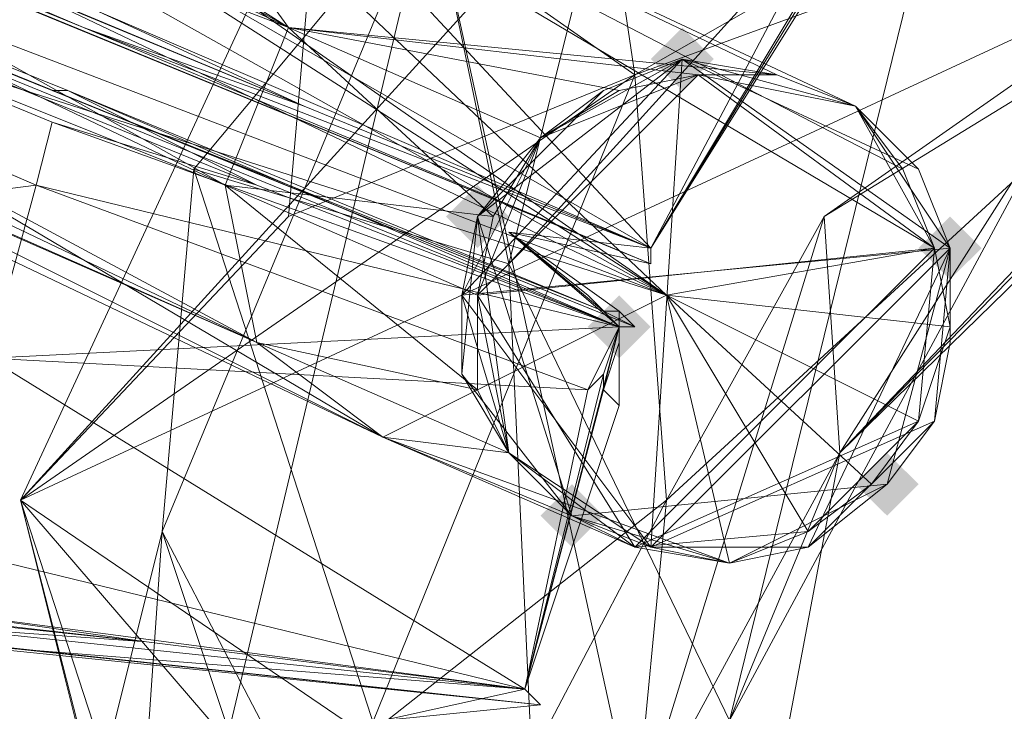
# Model space of a CAD drawing. Units: millimetres. Extents: x 28466 to 43232, y 491 to 11083.
# Drawn here: x 31348 to 31412, y 5575 to 5619 of the extents above; entities that cross this region are included whole.
import ezdxf

# ---------------------------------------------------------------- set-up
doc = ezdxf.new("R2010")
doc.units = ezdxf.units.MM
doc.layers.add('HARDWOOD  CWOC042.013', color=250, linetype='Continuous', lineweight=25)
doc.styles.get("Standard").update_dxf_attribs({"font": 'ariali.ttf', "height": 200})
doc.dimstyles.new('Стиль 150', dxfattribs={"dimtxt": 150, "dimasz": 150, "dimexe": 50, "dimexo": 0, "dimgap": 50, "dimtad": 1, "dimdec": 0, "dimdsep": 32, "dimtxsty": 'Standard', "dimcen": 150, "dimclrd": 256, "dimclre": 256, "dimadec": 0, "dimazin": 0, "dimtfac": 1, "dimtdec": 0, "dimtmove": 0, "dimatfit": 3, "dimfxl": 0, "dimlwd": -1, "dimarcsym": 0})

# ---------------------------------------------------------------- blocks, each defined once
blk = doc.blocks.new('*D8')
at = {"layer": 'Defpoints', "color": 0}
for p in [(41645.626, 6143.658), (31078.648, 5602.386), (41645.626, 1990.485)]:
    blk.add_point(p, dxfattribs=at)
at = {"layer": 'HARDWOOD  CWOC042.013', "lineweight": -2}
for p, q in [((41645.626, 6143.658), (41645.626, 1940.485)), ((31078.648, 5602.386), (31078.648, 1940.485))]:
    blk.add_line(p, q, dxfattribs=at)
at = {"layer": 'HARDWOOD  CWOC042.013'}
blk.add_line((31228.648, 1990.485), (41495.626, 1990.485), dxfattribs=at)
for points in [[(31228.648, 2015.485), (31228.648, 1965.485), (31078.648, 1990.485)], [(41495.626, 2015.485), (41495.626, 1965.485), (41645.626, 1990.485)]]:
    blk.add_solid(points, dxfattribs=at)
at = {"layer": 'HARDWOOD  CWOC042.013', "color": 0, "insert": (36362.137, 2142.599), "char_height": 200, "attachment_point": 5}
blk.add_mtext('10570', dxfattribs=at)
blk = doc.blocks.new('*D10')
at = {"layer": 'Defpoints', "color": 0}
for p in [(43188.067, 6510.658), (29581.755, 5374.999), (43188.067, 540.716)]:
    blk.add_point(p, dxfattribs=at)
at = {"layer": 'HARDWOOD  CWOC042.013', "lineweight": -2}
for p, q in [((43188.067, 6510.658), (43188.067, 490.716)), ((29581.755, 5374.999), (29581.755, 490.716))]:
    blk.add_line(p, q, dxfattribs=at)
at = {"layer": 'HARDWOOD  CWOC042.013'}
blk.add_line((29731.755, 540.716), (43038.067, 540.716), dxfattribs=at)
for points in [[(29731.755, 565.716), (29731.755, 515.716), (29581.755, 540.716)], [(43038.067, 565.716), (43038.067, 515.716), (43188.067, 540.716)]]:
    blk.add_solid(points, dxfattribs=at)
at = {"layer": 'HARDWOOD  CWOC042.013', "color": 0, "insert": (36384.911, 692.831), "char_height": 200, "attachment_point": 5}
blk.add_mtext('13600', dxfattribs=at)
blk = doc.blocks.new('*D11')
at = {"layer": 'Defpoints', "color": 0}
for p in [(28749.579, 10601.757), (36606.319, 10601.757), (37697.703, 1076.482)]:
    blk.add_point(p, dxfattribs=at)
at = {"layer": 'HARDWOOD  CWOC042.013', "lineweight": -2}
for p, q in [((36606.319, 10601.757), (28699.579, 10601.757)), ((37697.703, 1076.482), (28699.579, 1076.482))]:
    blk.add_line(p, q, dxfattribs=at)
at = {"layer": 'HARDWOOD  CWOC042.013'}
blk.add_line((28749.579, 1226.482), (28749.579, 10451.757), dxfattribs=at)
for points in [[(28724.579, 10451.757), (28774.579, 10451.757), (28749.579, 10601.757)], [(28724.579, 1226.482), (28774.579, 1226.482), (28749.579, 1076.482)]]:
    blk.add_solid(points, dxfattribs=at)
at = {"layer": 'HARDWOOD  CWOC042.013', "color": 0, "insert": (28597.465, 5839.119), "char_height": 200, "attachment_point": 5, "rotation": 90}
blk.add_mtext('9500', dxfattribs=at)

msp = doc.modelspace()

# ---------------------------------------------------------------- hatches: boundary and pattern name
at = {"layer": 'HARDWOOD  CWOC042.013'}
for points in [[(31392.87, 5616.577), (31391.857, 5617.59), (31390.843, 5618.604), (31389.829, 5617.59), (31388.816, 5616.577), (31389.829, 5615.563), (31390.843, 5614.549), (31391.857, 5615.563)], [(31379.693, 5606.44), (31378.68, 5607.454), (31377.666, 5608.468), (31376.652, 5607.454), (31375.639, 5606.44), (31376.652, 5605.427), (31377.666, 5604.413), (31378.68, 5605.427)], [(31410.102, 5604.413), (31409.088, 5605.427), (31408.074, 5606.44), (31407.061, 5605.427), (31406.047, 5604.413), (31407.061, 5603.4), (31408.074, 5602.386), (31409.088, 5603.4)], [(31388.816, 5599.345), (31387.802, 5600.359), (31386.788, 5601.372), (31385.775, 5600.359), (31384.761, 5599.345), (31385.775, 5598.331), (31386.788, 5597.318), (31387.802, 5598.331)], [(31406.047, 5589.209), (31405.034, 5590.222), (31404.02, 5591.236), (31403.006, 5590.222), (31401.993, 5589.209), (31403.006, 5588.195), (31404.02, 5587.182), (31405.034, 5588.195)], [(31385.775, 5587.182), (31384.761, 5588.195), (31383.748, 5589.209), (31382.734, 5588.195), (31381.72, 5587.182), (31382.734, 5586.168), (31383.748, 5585.154), (31384.761, 5586.168)]]:
    msp.add_hatch(color=18, dxfattribs=at).paths.add_polyline_path(points)

# ---------------------------------------------------------------- linework, layer by layer
at = {"layer": 'HARDWOOD  CWOC042.013', "color": 18, "lineweight": 13}
for points in [[(31381.72, 5639.89), (31370.571, 5647.999), (31163.792, 5812.205), (31367.53, 5643.944), (31370.571, 5647.999), (31381.72, 5639.89), (31370.571, 5649.012), (31400.979, 5624.686), (31400.979, 5625.699), (31401.993, 5624.686), (31400.979, 5624.686), (31400.979, 5625.699), (31370.571, 5650.026), (31370.571, 5649.012), (31400.979, 5624.686), (31400.979, 5625.699), (31401.993, 5624.686), (31400.979, 5625.699), (31400.979, 5624.686), (31388.816, 5604.413), (31398.952, 5620.631)], [(31144.534, 5703.748), (31388.816, 5603.4), (31352.325, 5618.604), (31247.923, 5661.176), (31144.534, 5703.748), (31247.923, 5661.176), (31352.325, 5618.604), (31388.816, 5603.4), (31388.816, 5604.413), (31352.325, 5618.604), (31366.516, 5613.536), (31110.07, 5719.966)], [(31144.534, 5703.748), (31247.923, 5661.176), (31110.07, 5719.966), (31352.325, 5618.604), (31247.923, 5661.176), (31144.534, 5703.748), (31388.816, 5603.4)], [(31346.244, 5597.318), (31349.285, 5608.468), (31106.016, 5713.884)], [(31399.966, 5622.658), (31397.938, 5621.645), (31388.816, 5604.413), (31361.448, 5633.808), (31355.366, 5623.672), (31388.816, 5604.413), (31361.448, 5633.808), (31367.53, 5643.944), (31397.938, 5621.645), (31388.816, 5604.413), (31379.693, 5605.427), (31388.816, 5604.413), (31379.693, 5605.427), (31386.788, 5599.345), (31386.788, 5600.359), (31387.802, 5599.345), (31386.788, 5599.345), (31106.016, 5713.884), (31387.802, 5599.345), (31350.298, 5614.549), (31246.909, 5657.121), (31106.016, 5713.884)], [(31107.03, 5712.87), (31349.285, 5608.468), (31386.788, 5599.345), (31106.016, 5713.884)], [(31363.475, 5608.468), (31350.298, 5612.522), (31107.03, 5712.87), (31349.285, 5608.468), (31350.298, 5612.522), (31363.475, 5608.468), (31351.312, 5614.549), (31386.788, 5599.345), (31385.775, 5600.359), (31386.788, 5599.345), (31385.775, 5600.359), (31350.298, 5614.549), (31351.312, 5614.549), (31386.788, 5599.345), (31387.802, 5599.345), (31386.788, 5599.345), (31386.788, 5600.359), (31387.802, 5599.345), (31386.788, 5599.345), (31387.802, 5599.345), (31386.788, 5600.359), (31385.775, 5600.359), (31379.693, 5605.427), (31385.775, 5600.359), (31386.788, 5599.345), (31385.775, 5600.359), (31384.761, 5601.372), (31385.775, 5600.359), (31386.788, 5599.345), (31384.761, 5601.372), (31385.775, 5600.359), (31386.788, 5599.345), (31386.788, 5600.359), (31385.775, 5600.359)], [(31142.506, 5699.693), (31246.909, 5657.121), (31350.298, 5614.549), (31351.312, 5614.549), (31107.03, 5712.87), (31246.909, 5657.121), (31142.506, 5699.693)], [(31107.03, 5712.87), (31363.475, 5608.468), (31351.312, 5614.549)], [(31144.534, 5703.748), (31249.95, 5662.189), (31247.923, 5661.176), (31352.325, 5618.604), (31249.95, 5662.189), (31144.534, 5704.761)], [(31354.353, 5542.582), (31374.625, 5627.726), (31389.829, 5643.944), (31411.115, 5654.08), (31426.32, 5664.217), (31454.701, 5665.23), (31411.115, 5654.08), (31374.625, 5627.726), (31359.421, 5609.481), (31379.693, 5603.4), (31374.625, 5627.726), (31389.829, 5643.944), (31409.088, 5635.835), (31379.693, 5603.4), (31393.884, 5574.005), (31400.979, 5591.236), (31415.17, 5613.536), (31460.783, 5654.08)], [(31549.981, 5542.582), (31408.074, 5474.67), (31454.701, 5665.23), (31374.625, 5627.726), (31408.074, 5474.67), (31428.347, 5468.588), (31458.755, 5461.493), (31408.074, 5474.67), (31388.816, 5487.847), (31383.748, 5503.051), (31458.755, 5461.493), (31443.551, 5453.384), (31490.178, 5452.37)], [(31410.102, 5656.108), (31348.271, 5588.195), (31492.205, 5655.094), (31410.102, 5656.108), (31454.701, 5664.217)], [(31462.81, 5651.04), (31444.565, 5647.999), (31440.51, 5634.822), (31387.802, 5615.563), (31365.502, 5606.44), (31348.271, 5588.195), (31365.502, 5606.44), (31367.53, 5629.754), (31383.748, 5642.931), (31410.102, 5656.108), (31432.401, 5662.189), (31454.701, 5664.217), (31473.96, 5662.189)], [(31413.143, 5465.547), (31394.897, 5524.337), (31392.87, 5506.092), (31394.897, 5524.337), (31393.884, 5574.005), (31415.17, 5613.536), (31409.088, 5635.835), (31482.069, 5662.189), (31426.32, 5664.217), (31411.115, 5654.08), (31409.088, 5635.835), (31389.829, 5643.944), (31411.115, 5654.08)], [(31497.273, 5655.094), (31460.783, 5654.08), (31446.592, 5637.863), (31400.979, 5591.236), (31415.17, 5613.536), (31460.783, 5654.08), (31409.088, 5635.835), (31460.783, 5654.08), (31482.069, 5662.189), (31517.545, 5652.053), (31514.504, 5641.917), (31498.287, 5655.094), (31482.069, 5662.189), (31470.919, 5663.203), (31498.287, 5655.094)], [(31249.95, 5662.189), (31366.516, 5613.536), (31353.339, 5619.617)], [(31353.339, 5619.617), (31366.516, 5613.536), (31352.325, 5618.604), (31249.95, 5662.189)], [(31359.421, 5544.61), (31353.339, 5567.923), (31348.271, 5588.195), (31367.53, 5629.754), (31410.102, 5656.108), (31432.401, 5662.189), (31444.565, 5647.999), (31410.102, 5656.108), (31383.748, 5642.931), (31387.802, 5615.563), (31444.565, 5647.999)], [(31482.069, 5662.189), (31497.273, 5655.094), (31446.592, 5637.863), (31444.565, 5633.808), (31400.979, 5591.236), (31387.802, 5521.296), (31387.802, 5566.909), (31378.68, 5566.909), (31387.802, 5521.296)], [(31352.325, 5618.604), (31247.923, 5661.176), (31352.325, 5618.604)], [(31399.966, 5606.44), (31387.802, 5566.909), (31389.829, 5588.195), (31399.966, 5606.44), (31440.51, 5634.822), (31389.829, 5588.195), (31387.802, 5615.563), (31370.571, 5572.991), (31348.271, 5588.195), (31453.687, 5465.547), (31492.205, 5655.094), (31546.94, 5587.182), (31453.687, 5465.547), (31433.415, 5468.588), (31460.783, 5449.329), (31453.687, 5465.547), (31473.96, 5468.588)], [(31477.001, 5644.958), (31444.565, 5633.808), (31440.51, 5634.822), (31399.966, 5606.44), (31400.979, 5591.236), (31444.565, 5633.808), (31446.592, 5637.863), (31460.783, 5654.08), (31497.273, 5655.094)], [(31305.699, 5623.672), (31371.584, 5592.25), (31363.475, 5598.331), (31361.448, 5608.468), (31377.666, 5595.291), (31379.693, 5591.236), (31363.475, 5598.331), (31301.644, 5625.699), (31305.699, 5623.672), (31295.563, 5639.89), (31309.753, 5654.08), (31299.617, 5650.026), (31295.563, 5639.89), (31295.563, 5634.822), (31297.59, 5629.754), (31301.644, 5625.699), (31305.699, 5623.672), (31297.59, 5629.754), (31295.563, 5639.89)], [(31304.685, 5653.067), (31309.753, 5654.08), (31365.502, 5618.604), (31304.685, 5653.067), (31299.617, 5650.026)], [(31309.753, 5654.08), (31365.502, 5618.604), (31304.685, 5653.067)], [(31309.753, 5654.08), (31324.958, 5642.931), (31305.699, 5623.672), (31316.849, 5624.686), (31323.944, 5632.794), (31320.903, 5627.726), (31316.849, 5624.686), (31389.829, 5601.372), (31320.903, 5627.726), (31323.944, 5632.794), (31324.958, 5637.863), (31324.958, 5642.931), (31322.93, 5647.999), (31319.89, 5652.053), (31314.822, 5654.08)], [(31407.061, 5604.413), (31389.829, 5601.372), (31352.325, 5636.849), (31365.502, 5618.604), (31309.753, 5654.08)], [(31309.753, 5654.08), (31352.325, 5636.849), (31314.822, 5654.08), (31319.89, 5652.053), (31352.325, 5636.849), (31322.93, 5647.999), (31324.958, 5642.931), (31389.829, 5601.372), (31324.958, 5637.863), (31323.944, 5632.794), (31389.829, 5601.372), (31324.958, 5637.863), (31324.958, 5642.931), (31389.829, 5601.372), (31322.93, 5647.999), (31319.89, 5652.053), (31352.325, 5636.849), (31314.822, 5654.08)], [(31314.822, 5654.08), (31352.325, 5636.849), (31396.925, 5615.563), (31401.993, 5613.536), (31390.843, 5616.577), (31408.074, 5604.413), (31406.047, 5609.481), (31401.993, 5613.536), (31396.925, 5615.563), (31390.843, 5616.577), (31396.925, 5615.563), (31391.857, 5615.563), (31365.502, 5618.604), (31386.788, 5614.549), (31391.857, 5615.563)], [(31299.617, 5650.026), (31365.502, 5618.604), (31304.685, 5653.067)], [(31299.617, 5650.026), (31365.502, 5618.604), (31296.576, 5644.958)], [(31299.617, 5650.026), (31365.502, 5618.604), (31352.325, 5636.849), (31396.925, 5615.563), (31401.993, 5613.536), (31390.843, 5616.577), (31396.925, 5615.563), (31390.843, 5616.577), (31385.775, 5614.549), (31381.72, 5611.508), (31377.666, 5606.44), (31381.72, 5611.508), (31385.775, 5614.549), (31377.666, 5606.44), (31381.72, 5611.508), (31377.666, 5606.44), (31376.652, 5601.372), (31377.666, 5606.44), (31381.72, 5611.508), (31385.775, 5614.549), (31390.843, 5616.577), (31401.993, 5613.536), (31408.074, 5604.413), (31390.843, 5616.577), (31376.652, 5601.372), (31381.72, 5611.508), (31390.843, 5616.577), (31396.925, 5615.563), (31401.993, 5613.536), (31406.047, 5609.481), (31408.074, 5604.413), (31401.993, 5613.536), (31390.843, 5616.577), (31385.775, 5614.549), (31381.72, 5611.508), (31377.666, 5606.44), (31376.652, 5601.372), (31379.693, 5591.236), (31388.816, 5585.154), (31393.884, 5584.141), (31383.748, 5587.182), (31388.816, 5585.154), (31383.748, 5587.182), (31379.693, 5591.236), (31383.748, 5587.182), (31388.816, 5585.154), (31376.652, 5601.372), (31390.843, 5616.577), (31381.72, 5611.508), (31376.652, 5601.372), (31376.652, 5596.304), (31379.693, 5591.236), (31383.748, 5587.182), (31388.816, 5585.154), (31379.693, 5591.236), (31376.652, 5601.372)], [(31295.563, 5639.89), (31361.448, 5608.468), (31296.576, 5644.958)], [(31295.563, 5639.89), (31361.448, 5608.468), (31296.576, 5644.958)], [(31365.502, 5618.604), (31361.448, 5608.468), (31296.576, 5644.958)], [(31305.699, 5623.672), (31371.584, 5592.25), (31310.767, 5622.658), (31316.849, 5624.686), (31389.829, 5601.372), (31320.903, 5627.726), (31323.944, 5632.794), (31324.958, 5642.931), (31324.958, 5637.863), (31323.944, 5632.794), (31389.829, 5601.372), (31320.903, 5627.726), (31316.849, 5624.686), (31371.584, 5592.25), (31310.767, 5622.658)], [(31324.958, 5637.863), (31389.829, 5601.372), (31324.958, 5642.931)], [(31359.421, 5544.61), (31370.571, 5572.991), (31353.339, 5567.923), (31348.271, 5588.195), (31387.802, 5615.563), (31365.502, 5606.44), (31367.53, 5629.754), (31387.802, 5615.563), (31383.748, 5642.931)], [(31367.53, 5629.754), (31383.748, 5642.931), (31387.802, 5615.563), (31367.53, 5629.754), (31365.502, 5606.44)], [(31295.563, 5639.89), (31361.448, 5608.468), (31295.563, 5634.822)], [(31324.958, 5637.863), (31323.944, 5632.794), (31389.829, 5601.372), (31406.047, 5593.263), (31403.006, 5589.209), (31398.952, 5586.168), (31406.047, 5593.263), (31408.074, 5599.345), (31389.829, 5601.372), (31407.061, 5604.413), (31408.074, 5599.345)], [(31352.325, 5636.849), (31389.829, 5601.372), (31371.584, 5592.25), (31393.884, 5584.141), (31398.952, 5586.168), (31389.829, 5601.372), (31403.006, 5589.209), (31398.952, 5586.168), (31393.884, 5584.141), (31387.802, 5585.154), (31383.748, 5587.182), (31379.693, 5591.236), (31377.666, 5595.291), (31377.666, 5601.372), (31377.666, 5595.291), (31361.448, 5608.468), (31377.666, 5601.372), (31378.68, 5606.44), (31365.502, 5618.604), (31361.448, 5608.468), (31363.475, 5598.331), (31295.563, 5634.822)], [(31408.074, 5604.413), (31404.02, 5589.209), (31407.061, 5593.263), (31408.074, 5604.413), (31404.02, 5589.209), (31383.748, 5587.182), (31393.884, 5584.141), (31404.02, 5589.209), (31383.748, 5587.182), (31388.816, 5585.154), (31393.884, 5584.141), (31398.952, 5585.154), (31404.02, 5589.209), (31398.952, 5585.154), (31393.884, 5584.141), (31404.02, 5589.209), (31398.952, 5585.154), (31404.02, 5589.209), (31407.061, 5593.263), (31408.074, 5604.413), (31388.816, 5585.154), (31376.652, 5601.372), (31408.074, 5604.413), (31408.074, 5598.331), (31407.061, 5593.263), (31388.816, 5585.154), (31398.952, 5585.154), (31393.884, 5584.141), (31388.816, 5585.154), (31383.748, 5587.182), (31379.693, 5591.236), (31376.652, 5596.304), (31376.652, 5601.372), (31376.652, 5596.304), (31377.666, 5606.44), (31376.652, 5601.372), (31377.666, 5606.44), (31383.748, 5587.182), (31379.693, 5591.236), (31363.475, 5598.331), (31371.584, 5592.25), (31393.884, 5584.141), (31387.802, 5585.154), (31379.693, 5591.236), (31377.666, 5601.372), (31378.68, 5606.44), (31381.72, 5611.508), (31386.788, 5614.549), (31391.857, 5615.563), (31401.993, 5613.536), (31407.061, 5604.413), (31405.034, 5609.481), (31401.993, 5613.536), (31396.925, 5615.563), (31391.857, 5615.563), (31381.72, 5611.508), (31377.666, 5601.372), (31391.857, 5615.563), (31407.061, 5604.413), (31405.034, 5609.481), (31352.325, 5636.849), (31401.993, 5613.536), (31405.034, 5609.481)], [(31409.088, 5635.835), (31379.693, 5603.4), (31393.884, 5574.005), (31382.734, 5537.514), (31379.693, 5519.269), (31404.02, 5490.888), (31393.884, 5574.005), (31382.734, 5537.514), (31379.693, 5603.4), (31359.421, 5609.481), (31357.394, 5586.168), (31382.734, 5537.514), (31382.734, 5538.528), (31383.748, 5537.514), (31381.72, 5541.569), (31382.734, 5540.555), (31384.761, 5537.514), (31381.72, 5541.569), (31382.734, 5540.555), (31382.734, 5541.569)], [(31297.59, 5629.754), (31295.563, 5634.822), (31363.475, 5598.331), (31297.59, 5629.754), (31301.644, 5625.699)], [(31297.59, 5629.754), (31363.475, 5598.331), (31295.563, 5634.822)], [(31297.59, 5629.754), (31363.475, 5598.331), (31301.644, 5625.699)], [(31367.53, 5629.754), (31387.802, 5615.563), (31365.502, 5606.44), (31348.271, 5588.195), (31370.571, 5572.991), (31353.339, 5567.923), (31359.421, 5544.61)], [(31354.353, 5542.582), (31357.394, 5586.168), (31374.625, 5627.726), (31359.421, 5609.481), (31357.394, 5586.168), (31352.325, 5565.896), (31354.353, 5542.582)], [(31305.699, 5623.672), (31363.475, 5598.331), (31301.644, 5625.699)], [(31310.767, 5622.658), (31305.699, 5623.672), (31371.584, 5592.25), (31310.767, 5622.658), (31316.849, 5624.686), (31389.829, 5601.372), (31371.584, 5592.25)], [(31388.816, 5604.413), (31388.816, 5603.4), (31379.693, 5605.427), (31388.816, 5603.4), (31352.325, 5618.604), (31388.816, 5604.413), (31379.693, 5605.427), (31388.816, 5604.413), (31400.979, 5624.686), (31388.816, 5604.413), (31400.979, 5624.686)], [(31388.816, 5604.413), (31400.979, 5624.686), (31388.816, 5604.413)], [(31386.788, 5614.549), (31381.72, 5611.508), (31365.502, 5618.604), (31378.68, 5606.44), (31381.72, 5611.508)], [(31377.666, 5606.44), (31390.843, 5616.577), (31385.775, 5614.549), (31377.666, 5606.44), (31390.843, 5616.577), (31408.074, 5604.413), (31406.047, 5609.481)], [(31390.843, 5616.577), (31385.775, 5614.549), (31390.843, 5616.577)], [(31390.843, 5616.577), (31385.775, 5614.549), (31390.843, 5616.577)], [(31396.925, 5615.563), (31390.843, 5616.577), (31396.925, 5615.563)], [(31353.339, 5567.923), (31348.271, 5588.195), (31370.571, 5572.991), (31353.339, 5567.923), (31359.421, 5544.61), (31359.421, 5537.514), (31370.571, 5572.991), (31387.802, 5615.563), (31389.829, 5588.195), (31378.68, 5566.909), (31370.571, 5572.991)], [(31080.676, 5608.468), (31343.203, 5585.154), (31346.244, 5597.318), (31386.788, 5599.345), (31385.775, 5600.359), (31387.802, 5599.345), (31350.298, 5614.549), (31385.775, 5600.359), (31384.761, 5601.372), (31379.693, 5605.427), (31384.761, 5601.372), (31386.788, 5599.345), (31385.775, 5600.359), (31386.788, 5599.345), (31385.775, 5595.291), (31386.788, 5594.277), (31386.788, 5598.331), (31386.788, 5599.345), (31386.788, 5598.331), (31386.788, 5599.345), (31385.775, 5595.291), (31385.775, 5596.304), (31384.761, 5595.291)], [(31381.72, 5611.508), (31377.666, 5606.44), (31381.72, 5611.508)], [(31408.074, 5604.413), (31406.047, 5609.481), (31408.074, 5604.413)], [(31408.074, 5604.413), (31406.047, 5609.481), (31408.074, 5604.413)], [(31342.189, 5580.086), (31356.38, 5579.073), (31080.676, 5608.468), (31118.179, 5603.4), (31229.678, 5591.236), (31080.676, 5608.468), (31342.189, 5580.086), (31342.189, 5579.073), (31229.678, 5591.236), (31118.179, 5603.4), (31381.72, 5575.018)], [(31343.203, 5585.154), (31380.707, 5576.032), (31346.244, 5597.318), (31349.285, 5608.468), (31384.761, 5595.291), (31380.707, 5576.032), (31381.72, 5575.018), (31371.584, 5574.005), (31381.72, 5575.018), (31342.189, 5579.073), (31380.707, 5576.032), (31371.584, 5574.005), (31380.707, 5576.032), (31386.788, 5599.345), (31380.707, 5576.032), (31386.788, 5599.345), (31346.244, 5597.318), (31349.285, 5608.468), (31346.244, 5597.318)], [(31379.693, 5591.236), (31383.748, 5587.182), (31371.584, 5592.25), (31387.802, 5585.154), (31383.748, 5587.182), (31377.666, 5606.44), (31376.652, 5596.304)], [(31377.666, 5606.44), (31376.652, 5601.372), (31377.666, 5606.44)], [(31391.857, 5482.779), (31413.143, 5465.547), (31394.897, 5524.337), (31387.802, 5521.296), (31391.857, 5482.779), (31397.938, 5474.67), (31423.279, 5456.425), (31411.115, 5471.629), (31388.816, 5488.861), (31397.938, 5474.67), (31379.693, 5494.942), (31387.802, 5521.296), (31393.884, 5574.005), (31400.979, 5591.236), (31399.966, 5606.44), (31387.802, 5566.909), (31389.829, 5588.195), (31378.68, 5566.909)], [(31384.761, 5601.372), (31379.693, 5605.427), (31384.761, 5601.372)], [(31385.775, 5600.359), (31379.693, 5605.427), (31385.775, 5600.359)], [(31386.788, 5599.345), (31379.693, 5605.427), (31386.788, 5599.345)], [(31406.047, 5593.263), (31407.061, 5604.413), (31387.802, 5585.154), (31377.666, 5601.372), (31407.061, 5604.413), (31408.074, 5599.345), (31406.047, 5593.263), (31387.802, 5585.154), (31398.952, 5586.168)], [(31408.074, 5598.331), (31408.074, 5604.413), (31408.074, 5598.331)], [(31118.179, 5603.4), (31381.72, 5575.018), (31342.189, 5579.073)], [(31385.775, 5600.359), (31386.788, 5599.345), (31385.775, 5600.359)], [(31386.788, 5600.359), (31387.802, 5599.345), (31386.788, 5600.359)], [(31386.788, 5598.331), (31386.788, 5594.277), (31386.788, 5599.345), (31386.788, 5598.331), (31386.788, 5599.345), (31380.707, 5576.032), (31386.788, 5594.277), (31385.775, 5595.291), (31380.707, 5576.032), (31385.775, 5596.304), (31385.775, 5595.291)], [(31380.707, 5576.032), (31386.788, 5599.345), (31380.707, 5576.032)], [(31386.788, 5599.345), (31386.788, 5598.331), (31386.788, 5599.345)], [(31387.802, 5599.345), (31386.788, 5599.345), (31387.802, 5599.345)], [(31385.775, 5596.304), (31384.761, 5595.291), (31380.707, 5576.032), (31346.244, 5597.318)], [(31230.691, 5593.263), (31356.38, 5579.073), (31342.189, 5581.1)], [(31404.02, 5589.209), (31407.061, 5593.263), (31404.02, 5589.209)], [(31404.02, 5589.209), (31407.061, 5593.263), (31404.02, 5589.209)], [(31379.693, 5591.236), (31383.748, 5587.182), (31379.693, 5591.236)], [(31398.952, 5585.154), (31404.02, 5589.209), (31398.952, 5585.154)], [(31376.652, 5501.024), (31411.115, 5471.629), (31453.687, 5465.547), (31433.415, 5468.588), (31411.115, 5471.629), (31388.816, 5488.861), (31376.652, 5501.024), (31359.421, 5544.61), (31348.271, 5588.195), (31376.652, 5501.024), (31453.687, 5465.547), (31473.96, 5468.588)], [(31383.748, 5587.182), (31388.816, 5585.154), (31383.748, 5587.182)], [(31409.088, 5470.615), (31429.36, 5455.411), (31443.551, 5453.384), (31429.36, 5455.411), (31469.905, 5445.275), (31490.178, 5452.37), (31443.551, 5453.384), (31409.088, 5470.615), (31413.143, 5478.724), (31404.02, 5490.888), (31379.693, 5519.269), (31382.734, 5537.514), (31357.394, 5586.168), (31352.325, 5565.896), (31379.693, 5519.269), (31354.353, 5542.582), (31352.325, 5565.896)], [(31342.189, 5581.1), (31356.38, 5579.073), (31342.189, 5580.086)], [(31380.707, 5576.032), (31371.584, 5574.005), (31380.707, 5576.032), (31371.584, 5574.005), (31380.707, 5570.964), (31381.72, 5546.637)]]:
    msp.add_lwpolyline(points, dxfattribs=at)
for points in [[(31366.516, 5613.536), (31353.339, 5619.617), (31110.07, 5719.966)], [(31110.07, 5719.966), (31144.534, 5703.748), (31247.923, 5661.176), (31110.07, 5719.966), (31247.923, 5661.176), (31352.325, 5618.604)], [(31352.325, 5618.604), (31110.07, 5719.966), (31352.325, 5618.604), (31366.516, 5613.536), (31110.07, 5719.966)], [(31346.244, 5597.318), (31349.285, 5608.468), (31106.016, 5713.884)], [(31350.298, 5614.549), (31246.909, 5657.121), (31106.016, 5713.884)], [(31349.285, 5608.468), (31386.788, 5599.345), (31106.016, 5713.884)], [(31106.016, 5713.884), (31387.802, 5599.345), (31350.298, 5614.549), (31106.016, 5713.884), (31386.788, 5599.345), (31387.802, 5599.345)], [(31363.475, 5608.468), (31350.298, 5612.522), (31107.03, 5712.87)], [(31350.298, 5612.522), (31349.285, 5608.468), (31107.03, 5712.87)], [(31107.03, 5712.87), (31142.506, 5699.693), (31246.909, 5657.121), (31107.03, 5712.87), (31246.909, 5657.121), (31350.298, 5614.549)], [(31350.298, 5614.549), (31351.312, 5614.549), (31107.03, 5712.87)], [(31351.312, 5614.549), (31363.475, 5608.468), (31107.03, 5712.87)], [(31230.691, 5593.263), (31107.03, 5712.87), (31349.285, 5608.468)], [(31352.325, 5618.604), (31247.923, 5661.176), (31144.534, 5703.748)], [(31144.534, 5703.748), (31352.325, 5618.604), (31388.816, 5603.4), (31144.534, 5703.748), (31247.923, 5661.176), (31388.816, 5603.4)], [(31470.919, 5663.203), (31454.701, 5665.23), (31498.287, 5655.094), (31530.722, 5627.726), (31454.701, 5665.23), (31549.981, 5542.582), (31408.074, 5474.67), (31454.701, 5665.23), (31374.625, 5627.726), (31389.829, 5643.944), (31411.115, 5654.08), (31374.625, 5627.726), (31411.115, 5654.08), (31454.701, 5665.23), (31426.32, 5664.217), (31411.115, 5654.08), (31454.701, 5665.23), (31374.625, 5627.726), (31408.074, 5474.67), (31454.701, 5665.23), (31549.981, 5542.582), (31530.722, 5627.726), (31454.701, 5665.23), (31498.287, 5655.094)], [(31473.96, 5662.189), (31492.205, 5655.094), (31454.701, 5664.217), (31410.102, 5656.108), (31492.205, 5655.094), (31348.271, 5588.195), (31453.687, 5465.547), (31492.205, 5655.094), (31546.94, 5587.182), (31542.886, 5608.468), (31531.736, 5627.726), (31546.94, 5587.182), (31531.736, 5627.726), (31492.205, 5655.094), (31507.409, 5642.931), (31531.736, 5627.726), (31492.205, 5655.094), (31546.94, 5587.182), (31453.687, 5465.547), (31492.205, 5655.094), (31348.271, 5588.195), (31410.102, 5656.108), (31492.205, 5655.094), (31454.701, 5664.217)], [(31247.923, 5661.176), (31249.95, 5662.189), (31352.325, 5618.604)], [(31353.339, 5619.617), (31366.516, 5613.536), (31249.95, 5662.189)], [(31366.516, 5613.536), (31352.325, 5618.604), (31249.95, 5662.189)], [(31247.923, 5661.176), (31352.325, 5618.604), (31388.816, 5603.4)], [(31410.102, 5656.108), (31383.748, 5642.931), (31367.53, 5629.754), (31410.102, 5656.108), (31367.53, 5629.754), (31348.271, 5588.195), (31365.502, 5606.44), (31367.53, 5629.754), (31348.271, 5588.195)], [(31352.325, 5636.849), (31309.753, 5654.08), (31365.502, 5618.604), (31352.325, 5636.849), (31396.925, 5615.563), (31365.502, 5618.604)], [(31400.979, 5591.236), (31446.592, 5637.863), (31460.783, 5654.08)], [(31460.783, 5654.08), (31415.17, 5613.536), (31400.979, 5591.236)], [(31389.829, 5601.372), (31322.93, 5647.999), (31352.325, 5636.849), (31389.829, 5601.372), (31407.061, 5604.413), (31352.325, 5636.849)], [(31444.565, 5647.999), (31387.802, 5615.563), (31383.748, 5642.931)], [(31444.565, 5647.999), (31440.51, 5634.822), (31387.802, 5615.563)], [(31365.502, 5618.604), (31296.576, 5644.958), (31361.448, 5608.468), (31365.502, 5618.604), (31378.68, 5606.44), (31361.448, 5608.468)], [(31389.829, 5643.944), (31374.625, 5627.726), (31379.693, 5603.4)], [(31379.693, 5603.4), (31409.088, 5635.835), (31389.829, 5643.944)], [(31400.979, 5591.236), (31444.565, 5633.808), (31446.592, 5637.863)], [(31407.061, 5604.413), (31405.034, 5609.481), (31352.325, 5636.849)], [(31405.034, 5609.481), (31401.993, 5613.536), (31352.325, 5636.849)], [(31401.993, 5613.536), (31396.925, 5615.563), (31352.325, 5636.849)], [(31409.088, 5635.835), (31379.693, 5603.4), (31393.884, 5574.005)], [(31393.884, 5574.005), (31415.17, 5613.536), (31409.088, 5635.835)], [(31363.475, 5598.331), (31377.666, 5595.291), (31361.448, 5608.468), (31363.475, 5598.331), (31295.563, 5634.822), (31361.448, 5608.468)], [(31440.51, 5634.822), (31389.829, 5588.195), (31387.802, 5615.563)], [(31440.51, 5634.822), (31399.966, 5606.44), (31389.829, 5588.195)], [(31399.966, 5606.44), (31440.51, 5634.822), (31444.565, 5633.808)], [(31388.816, 5604.413), (31361.448, 5633.808), (31355.366, 5623.672), (31388.816, 5604.413), (31355.366, 5623.672), (31361.448, 5633.808)], [(31361.448, 5633.808), (31388.816, 5604.413), (31397.938, 5621.645)], [(31361.448, 5633.808), (31400.979, 5624.686), (31388.816, 5604.413)], [(31444.565, 5633.808), (31400.979, 5591.236), (31399.966, 5606.44)], [(31408.074, 5474.67), (31374.625, 5627.726), (31354.353, 5542.582), (31352.325, 5565.896), (31357.394, 5586.168), (31354.353, 5542.582), (31357.394, 5586.168), (31374.625, 5627.726), (31359.421, 5609.481), (31357.394, 5586.168), (31374.625, 5627.726), (31354.353, 5542.582)], [(31374.625, 5627.726), (31359.421, 5609.481), (31379.693, 5603.4)], [(31371.584, 5592.25), (31316.849, 5624.686), (31389.829, 5601.372), (31371.584, 5592.25), (31393.884, 5584.141), (31389.829, 5601.372)], [(31398.952, 5620.631), (31388.816, 5604.413), (31400.979, 5624.686)], [(31363.475, 5598.331), (31305.699, 5623.672), (31371.584, 5592.25), (31363.475, 5598.331), (31379.693, 5591.236), (31371.584, 5592.25)], [(31388.816, 5604.413), (31353.339, 5619.617), (31366.516, 5613.536), (31352.325, 5618.604), (31388.816, 5604.413), (31352.325, 5618.604), (31388.816, 5604.413), (31355.366, 5623.672), (31353.339, 5619.617), (31388.816, 5604.413), (31352.325, 5618.604), (31366.516, 5613.536), (31353.339, 5619.617), (31355.366, 5623.672)], [(31388.816, 5604.413), (31355.366, 5623.672), (31353.339, 5619.617), (31388.816, 5604.413), (31353.339, 5619.617), (31366.516, 5613.536)], [(31353.339, 5619.617), (31355.366, 5623.672), (31388.816, 5604.413)], [(31388.816, 5604.413), (31399.966, 5622.658), (31398.952, 5620.631)], [(31398.952, 5620.631), (31388.816, 5604.413), (31398.952, 5620.631), (31399.966, 5622.658), (31388.816, 5604.413)], [(31399.966, 5622.658), (31397.938, 5621.645), (31388.816, 5604.413)], [(31366.516, 5613.536), (31353.339, 5619.617), (31388.816, 5604.413)], [(31366.516, 5613.536), (31352.325, 5618.604), (31388.816, 5604.413)], [(31388.816, 5604.413), (31366.516, 5613.536), (31352.325, 5618.604), (31388.816, 5604.413), (31352.325, 5618.604), (31388.816, 5604.413), (31352.325, 5618.604)], [(31352.325, 5618.604), (31388.816, 5604.413), (31388.816, 5603.4)], [(31388.816, 5604.413), (31352.325, 5618.604), (31388.816, 5603.4), (31388.816, 5604.413), (31379.693, 5605.427)], [(31396.925, 5615.563), (31391.857, 5615.563), (31365.502, 5618.604)], [(31391.857, 5615.563), (31386.788, 5614.549), (31365.502, 5618.604)], [(31386.788, 5614.549), (31381.72, 5611.508), (31365.502, 5618.604)], [(31381.72, 5611.508), (31378.68, 5606.44), (31365.502, 5618.604)], [(31376.652, 5601.372), (31377.666, 5606.44), (31381.72, 5611.508), (31376.652, 5601.372), (31381.72, 5611.508), (31390.843, 5616.577), (31385.775, 5614.549), (31381.72, 5611.508), (31390.843, 5616.577)], [(31404.02, 5589.209), (31398.952, 5585.154), (31407.061, 5593.263), (31388.816, 5585.154), (31376.652, 5601.372), (31408.074, 5604.413), (31390.843, 5616.577), (31396.925, 5615.563), (31401.993, 5613.536), (31390.843, 5616.577), (31401.993, 5613.536), (31408.074, 5604.413), (31406.047, 5609.481), (31401.993, 5613.536), (31408.074, 5604.413), (31390.843, 5616.577), (31376.652, 5601.372), (31408.074, 5604.413), (31388.816, 5585.154), (31408.074, 5604.413), (31407.061, 5593.263), (31408.074, 5598.331), (31408.074, 5604.413), (31407.061, 5593.263), (31388.816, 5585.154), (31398.952, 5585.154), (31407.061, 5593.263)], [(31390.843, 5616.577), (31385.775, 5614.549), (31381.72, 5611.508), (31390.843, 5616.577), (31381.72, 5611.508), (31376.652, 5601.372), (31377.666, 5606.44), (31381.72, 5611.508), (31376.652, 5601.372)], [(31404.02, 5589.209), (31407.061, 5593.263), (31398.952, 5585.154), (31408.074, 5604.413), (31390.843, 5616.577), (31388.816, 5585.154), (31376.652, 5601.372), (31376.652, 5596.304), (31379.693, 5591.236), (31376.652, 5601.372), (31379.693, 5591.236), (31388.816, 5585.154), (31383.748, 5587.182), (31379.693, 5591.236), (31388.816, 5585.154), (31376.652, 5601.372), (31390.843, 5616.577), (31388.816, 5585.154), (31408.074, 5604.413), (31388.816, 5585.154), (31398.952, 5585.154), (31393.884, 5584.141), (31388.816, 5585.154), (31398.952, 5585.154), (31408.074, 5604.413), (31407.061, 5593.263), (31398.952, 5585.154)], [(31381.72, 5611.508), (31385.775, 5614.549), (31390.843, 5616.577), (31385.775, 5614.549), (31377.666, 5606.44), (31381.72, 5611.508), (31377.666, 5606.44)], [(31390.843, 5616.577), (31385.775, 5614.549), (31377.666, 5606.44), (31390.843, 5616.577), (31385.775, 5614.549), (31377.666, 5606.44)], [(31407.061, 5593.263), (31408.074, 5604.413), (31398.952, 5585.154), (31393.884, 5584.141), (31388.816, 5585.154), (31390.843, 5616.577), (31408.074, 5604.413), (31388.816, 5585.154), (31398.952, 5585.154), (31407.061, 5593.263), (31404.02, 5589.209), (31398.952, 5585.154), (31407.061, 5593.263), (31408.074, 5598.331), (31408.074, 5604.413), (31408.074, 5598.331), (31407.061, 5593.263), (31408.074, 5604.413), (31408.074, 5598.331), (31408.074, 5604.413), (31406.047, 5609.481), (31401.993, 5613.536), (31390.843, 5616.577), (31396.925, 5615.563), (31401.993, 5613.536), (31406.047, 5609.481), (31408.074, 5604.413), (31408.074, 5598.331)], [(31406.047, 5609.481), (31401.993, 5613.536), (31390.843, 5616.577)], [(31401.993, 5613.536), (31396.925, 5615.563), (31390.843, 5616.577)], [(31396.925, 5615.563), (31390.843, 5616.577), (31396.925, 5615.563), (31390.843, 5616.577), (31401.993, 5613.536), (31406.047, 5609.481), (31408.074, 5604.413), (31406.047, 5609.481), (31408.074, 5604.413), (31401.993, 5613.536)], [(31408.074, 5604.413), (31406.047, 5609.481), (31401.993, 5613.536), (31408.074, 5604.413), (31401.993, 5613.536), (31390.843, 5616.577), (31396.925, 5615.563), (31401.993, 5613.536), (31390.843, 5616.577)], [(31408.074, 5604.413), (31401.993, 5613.536), (31390.843, 5616.577), (31408.074, 5604.413), (31406.047, 5609.481), (31390.843, 5616.577)], [(31387.802, 5615.563), (31370.571, 5572.991), (31348.271, 5588.195)], [(31370.571, 5572.991), (31387.802, 5615.563), (31389.829, 5588.195)], [(31377.666, 5601.372), (31378.68, 5606.44), (31381.72, 5611.508), (31377.666, 5601.372), (31381.72, 5611.508), (31391.857, 5615.563), (31386.788, 5614.549), (31381.72, 5611.508), (31391.857, 5615.563)], [(31403.006, 5589.209), (31398.952, 5586.168), (31406.047, 5593.263), (31387.802, 5585.154), (31377.666, 5601.372), (31407.061, 5604.413), (31391.857, 5615.563), (31396.925, 5615.563), (31401.993, 5613.536), (31391.857, 5615.563), (31401.993, 5613.536), (31407.061, 5604.413), (31405.034, 5609.481), (31401.993, 5613.536), (31407.061, 5604.413), (31391.857, 5615.563), (31377.666, 5601.372), (31407.061, 5604.413), (31387.802, 5585.154), (31407.061, 5604.413), (31406.047, 5593.263), (31408.074, 5599.345), (31407.061, 5604.413), (31406.047, 5593.263), (31387.802, 5585.154), (31398.952, 5586.168), (31406.047, 5593.263)], [(31385.775, 5600.359), (31350.298, 5614.549), (31387.802, 5599.345)], [(31351.312, 5614.549), (31350.298, 5614.549), (31385.775, 5600.359)], [(31363.475, 5608.468), (31351.312, 5614.549), (31386.788, 5599.345)], [(31385.775, 5600.359), (31386.788, 5599.345), (31351.312, 5614.549)], [(31385.775, 5614.549), (31381.72, 5611.508), (31377.666, 5606.44)], [(31393.884, 5574.005), (31400.979, 5591.236), (31415.17, 5613.536)], [(31386.788, 5599.345), (31349.285, 5608.468), (31350.298, 5612.522)], [(31386.788, 5599.345), (31349.285, 5608.468), (31350.298, 5612.522), (31386.788, 5599.345), (31350.298, 5612.522), (31363.475, 5608.468)], [(31359.421, 5609.481), (31357.394, 5586.168), (31382.734, 5537.514)], [(31382.734, 5537.514), (31379.693, 5603.4), (31359.421, 5609.481)], [(31356.38, 5579.073), (31342.189, 5581.1), (31080.676, 5608.468)], [(31342.189, 5580.086), (31356.38, 5579.073), (31080.676, 5608.468)], [(31349.285, 5608.468), (31346.244, 5597.318), (31230.691, 5593.263)], [(31384.761, 5595.291), (31349.285, 5608.468), (31346.244, 5597.318)], [(31386.788, 5599.345), (31346.244, 5597.318), (31349.285, 5608.468)], [(31386.788, 5599.345), (31349.285, 5608.468), (31384.761, 5595.291)], [(31386.788, 5599.345), (31349.285, 5608.468), (31384.761, 5595.291), (31386.788, 5599.345), (31384.761, 5595.291), (31385.775, 5596.304)], [(31378.68, 5606.44), (31377.666, 5601.372), (31361.448, 5608.468)], [(31377.666, 5601.372), (31377.666, 5595.291), (31361.448, 5608.468)], [(31379.693, 5591.236), (31376.652, 5596.304), (31377.666, 5606.44), (31376.652, 5601.372), (31376.652, 5596.304), (31379.693, 5591.236), (31383.748, 5587.182)], [(31376.652, 5601.372), (31376.652, 5596.304), (31377.666, 5606.44)], [(31379.693, 5591.236), (31383.748, 5587.182), (31379.693, 5591.236), (31377.666, 5606.44), (31376.652, 5596.304), (31376.652, 5601.372), (31377.666, 5606.44), (31376.652, 5601.372), (31377.666, 5606.44), (31376.652, 5596.304)], [(31383.748, 5587.182), (31377.666, 5606.44), (31376.652, 5596.304)], [(31377.666, 5606.44), (31383.748, 5587.182), (31379.693, 5591.236)], [(31399.966, 5606.44), (31389.829, 5588.195), (31387.802, 5566.909), (31399.966, 5606.44), (31400.979, 5591.236), (31387.802, 5566.909)], [(31386.788, 5599.345), (31386.788, 5600.359), (31379.693, 5605.427), (31384.761, 5601.372)], [(31385.775, 5600.359), (31384.761, 5601.372), (31379.693, 5605.427)], [(31386.788, 5600.359), (31385.775, 5600.359), (31379.693, 5605.427)], [(31386.788, 5599.345), (31386.788, 5600.359), (31379.693, 5605.427)], [(31379.693, 5605.427), (31384.761, 5601.372), (31386.788, 5599.345)], [(31388.816, 5604.413), (31388.816, 5603.4), (31379.693, 5605.427), (31388.816, 5604.413), (31379.693, 5605.427)], [(31388.816, 5604.413), (31388.816, 5603.4), (31379.693, 5605.427)], [(31408.074, 5599.345), (31407.061, 5604.413), (31389.829, 5601.372)], [(31407.061, 5593.263), (31408.074, 5604.413), (31408.074, 5598.331), (31407.061, 5593.263), (31404.02, 5589.209)], [(31408.074, 5604.413), (31407.061, 5593.263), (31404.02, 5589.209), (31408.074, 5604.413), (31407.061, 5593.263), (31404.02, 5589.209)], [(31407.061, 5593.263), (31408.074, 5598.331), (31408.074, 5604.413)], [(31408.074, 5598.331), (31407.061, 5593.263), (31408.074, 5604.413), (31408.074, 5598.331), (31408.074, 5604.413)], [(31381.72, 5575.018), (31380.707, 5576.032), (31342.189, 5579.073), (31229.678, 5591.236), (31118.179, 5603.4), (31229.678, 5591.236), (31342.189, 5579.073)], [(31118.179, 5603.4), (31342.189, 5579.073), (31381.72, 5575.018), (31118.179, 5603.4), (31229.678, 5591.236), (31381.72, 5575.018)], [(31382.734, 5537.514), (31393.884, 5574.005), (31379.693, 5603.4)], [(31388.816, 5585.154), (31383.748, 5587.182), (31379.693, 5591.236), (31388.816, 5585.154), (31379.693, 5591.236), (31376.652, 5601.372), (31376.652, 5596.304), (31379.693, 5591.236), (31376.652, 5601.372)], [(31387.802, 5585.154), (31383.748, 5587.182), (31379.693, 5591.236), (31387.802, 5585.154), (31379.693, 5591.236), (31377.666, 5601.372), (31377.666, 5595.291), (31379.693, 5591.236), (31377.666, 5601.372)], [(31385.775, 5600.359), (31384.761, 5601.372), (31385.775, 5600.359), (31386.788, 5599.345), (31386.788, 5598.331), (31386.788, 5599.345), (31385.775, 5600.359), (31386.788, 5599.345), (31384.761, 5601.372)], [(31386.788, 5599.345), (31384.761, 5601.372), (31385.775, 5600.359)], [(31384.761, 5601.372), (31385.775, 5600.359), (31386.788, 5599.345)], [(31406.047, 5593.263), (31408.074, 5599.345), (31389.829, 5601.372)], [(31393.884, 5584.141), (31398.952, 5586.168), (31389.829, 5601.372)], [(31398.952, 5586.168), (31403.006, 5589.209), (31389.829, 5601.372)], [(31403.006, 5589.209), (31406.047, 5593.263), (31389.829, 5601.372)], [(31386.788, 5599.345), (31385.775, 5600.359), (31387.802, 5599.345)], [(31385.775, 5600.359), (31386.788, 5599.345), (31385.775, 5600.359), (31386.788, 5600.359), (31386.788, 5599.345)], [(31386.788, 5599.345), (31385.775, 5600.359), (31386.788, 5599.345), (31387.802, 5599.345)], [(31387.802, 5599.345), (31386.788, 5600.359), (31386.788, 5599.345)], [(31386.788, 5599.345), (31386.788, 5600.359), (31387.802, 5599.345)], [(31346.244, 5597.318), (31386.788, 5599.345), (31380.707, 5576.032)], [(31386.788, 5594.277), (31380.707, 5576.032), (31386.788, 5599.345)], [(31385.775, 5596.304), (31385.775, 5595.291), (31386.788, 5599.345)], [(31386.788, 5598.331), (31386.788, 5599.345), (31385.775, 5595.291)], [(31386.788, 5598.331), (31386.788, 5594.277), (31386.788, 5599.345)], [(31377.666, 5595.291), (31379.693, 5591.236), (31363.475, 5598.331)], [(31385.775, 5595.291), (31386.788, 5594.277), (31386.788, 5598.331)], [(31380.707, 5576.032), (31346.244, 5597.318), (31343.203, 5585.154), (31380.707, 5576.032), (31343.203, 5585.154), (31346.244, 5597.318)], [(31346.244, 5597.318), (31380.707, 5576.032), (31384.761, 5595.291)], [(31376.652, 5596.304), (31379.693, 5591.236), (31383.748, 5587.182)], [(31385.775, 5595.291), (31385.775, 5596.304), (31380.707, 5576.032)], [(31385.775, 5596.304), (31384.761, 5595.291), (31380.707, 5576.032)], [(31386.788, 5594.277), (31385.775, 5595.291), (31380.707, 5576.032)], [(31342.189, 5581.1), (31356.38, 5579.073), (31230.691, 5593.263)], [(31356.38, 5579.073), (31342.189, 5580.086), (31230.691, 5593.263)], [(31379.693, 5591.236), (31383.748, 5587.182), (31371.584, 5592.25)], [(31383.748, 5587.182), (31387.802, 5585.154), (31371.584, 5592.25)], [(31387.802, 5585.154), (31393.884, 5584.141), (31371.584, 5592.25)], [(31229.678, 5591.236), (31342.189, 5579.073), (31381.72, 5575.018)], [(31400.979, 5591.236), (31387.802, 5521.296), (31387.802, 5566.909)], [(31400.979, 5591.236), (31393.884, 5574.005), (31387.802, 5521.296)], [(31398.952, 5585.154), (31404.02, 5589.209), (31398.952, 5585.154), (31404.02, 5589.209), (31393.884, 5584.141), (31388.816, 5585.154), (31383.748, 5587.182), (31388.816, 5585.154), (31383.748, 5587.182), (31393.884, 5584.141)], [(31383.748, 5587.182), (31393.884, 5584.141), (31404.02, 5589.209), (31383.748, 5587.182), (31393.884, 5584.141), (31404.02, 5589.209)], [(31393.884, 5584.141), (31398.952, 5585.154), (31404.02, 5589.209)], [(31348.271, 5588.195), (31353.339, 5567.923), (31359.421, 5544.61), (31348.271, 5588.195), (31359.421, 5544.61), (31376.652, 5501.024), (31364.489, 5522.31), (31359.421, 5544.61), (31376.652, 5501.024)], [(31348.271, 5588.195), (31453.687, 5465.547), (31376.652, 5501.024), (31388.816, 5488.861), (31411.115, 5471.629), (31376.652, 5501.024), (31411.115, 5471.629), (31453.687, 5465.547), (31433.415, 5468.588), (31411.115, 5471.629), (31453.687, 5465.547), (31376.652, 5501.024)], [(31378.68, 5566.909), (31387.802, 5566.909), (31389.829, 5588.195), (31378.68, 5566.909), (31370.571, 5572.991), (31389.829, 5588.195)], [(31388.816, 5585.154), (31393.884, 5584.141), (31383.748, 5587.182)], [(31357.394, 5586.168), (31352.325, 5565.896), (31379.693, 5519.269)], [(31382.734, 5537.514), (31404.02, 5490.888), (31379.693, 5519.269), (31382.734, 5537.514), (31357.394, 5586.168), (31379.693, 5519.269)], [(31398.952, 5586.168), (31393.884, 5584.141), (31387.802, 5585.154)], [(31380.707, 5576.032), (31342.189, 5581.1), (31356.38, 5579.073), (31342.189, 5580.086), (31342.189, 5579.073), (31380.707, 5576.032), (31342.189, 5579.073), (31342.189, 5580.086), (31380.707, 5576.032), (31343.203, 5585.154), (31342.189, 5581.1), (31380.707, 5576.032), (31342.189, 5580.086), (31356.38, 5579.073), (31342.189, 5581.1), (31343.203, 5585.154)], [(31380.707, 5576.032), (31343.203, 5585.154), (31342.189, 5581.1), (31380.707, 5576.032), (31342.189, 5581.1), (31356.38, 5579.073)], [(31342.189, 5581.1), (31343.203, 5585.154), (31380.707, 5576.032)], [(31398.952, 5585.154), (31393.884, 5584.141), (31388.816, 5585.154)], [(31356.38, 5579.073), (31342.189, 5581.1), (31380.707, 5576.032)], [(31356.38, 5579.073), (31342.189, 5580.086), (31380.707, 5576.032)], [(31342.189, 5580.086), (31342.189, 5579.073), (31380.707, 5576.032)], [(31380.707, 5576.032), (31342.189, 5579.073), (31342.189, 5580.086), (31380.707, 5576.032), (31342.189, 5580.086), (31356.38, 5579.073)], [(31342.189, 5579.073), (31380.707, 5576.032), (31381.72, 5575.018)], [(31380.707, 5576.032), (31371.584, 5574.005), (31380.707, 5576.032), (31342.189, 5579.073), (31381.72, 5575.018)], [(31380.707, 5570.964), (31371.584, 5574.005), (31380.707, 5576.032), (31371.584, 5574.005)], [(31380.707, 5576.032), (31371.584, 5574.005), (31381.72, 5575.018)], [(31380.707, 5576.032), (31381.72, 5575.018), (31371.584, 5574.005)]]:
    msp.add_lwpolyline(points, close=True, dxfattribs=at)
at = {"layer": 'HARDWOOD  CWOC042.013'}
msp.add_spline([(32133.922, 9680.086), (32989.723, 9919.275), (34097.41, 9937.724), (35885.842, 10505.301), (37475.855, 10583.44), (38934.309, 10546.542), (39724.339, 10534.644), (40540.455, 9937.724), (41666.603, 8812.333), (42275.831, 7982.127), (42818.074, 7594.815), (43151.212, 5989.632), (42671.214, 4273.873), (42154.293, 2908.645), (41565.63, 2217.034), (41112.76, 1783.255), (39869.351, 1318.895), (38949.346, 1166.312), (38043.757, 1087.533), (36183.553, 1119.09), (35420.754, 1167.726), (34219.359, 1224.73), (33614.216, 1266.619), (32327.972, 1881.476), (31734.345, 2724.155), (31449.926, 3368.471), (30792.811, 4034.036), (29960.46, 4423.294), (29648.201, 4974.936), (29584.054, 5486.495), (29777.432, 6118.776), (30202.045, 6709.144), (30829.734, 7391.758), (30960.545, 7593.239), (31106.656, 8517.149), (31606.316, 9423.994), (32133.922, 9680.086)], degree=3, dxfattribs=at)

# ---------------------------------------------------------------- dimensions: what is measured, and where the dimension line sits
dim = msp.add_linear_dim(base=(28749.579, 10601.757), p1=(37697.703, 1076.482), p2=(36606.319, 10601.757), angle=90, text='9500', dimstyle='Стиль 150', dxfattribs=at)
dim.commit()
dim.dimension.update_dxf_attribs({"geometry": '*D11', "text_midpoint": (28597.465, 5839.119)})
for base, p1, p2, text, picture, middle in [((43188.067, 540.716), (29581.755, 5374.999), (43188.067, 6510.658), '13600', '*D10', (36384.911, 692.831)), ((41645.626, 1990.485), (31078.648, 5602.386), (41645.626, 6143.658), '10570', '*D8', (36362.137, 2142.599))]:
    dim = msp.add_linear_dim(base=base, p1=p1, p2=p2, text=text, dimstyle='Стиль 150', dxfattribs=at)
    dim.commit()
    dim.dimension.update_dxf_attribs({"geometry": picture, "text_midpoint": middle})

doc.saveas('drawing.dxf')
